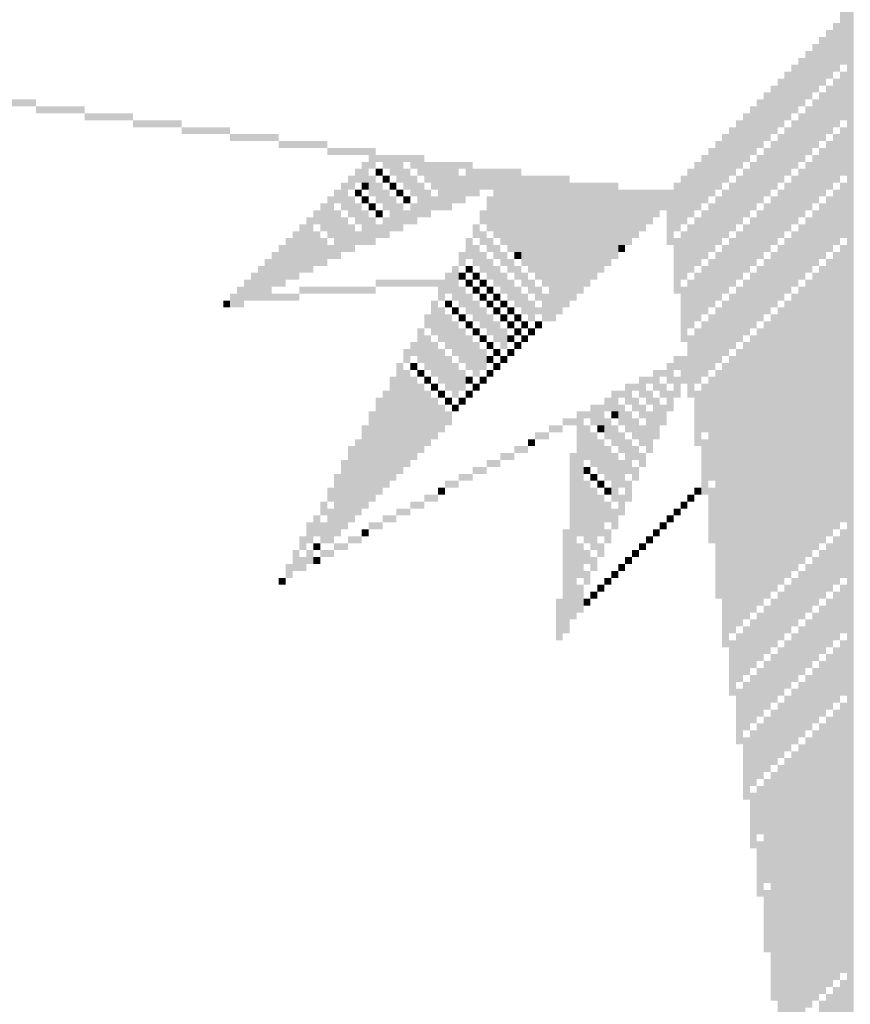
# Model space of a CAD drawing. Extents: x 159623 to 199223, y 1648842 to 1688642.
# Drawn here: x 175930 to 176381, y 1655294 to 1655828 of the extents above; entities that cross this region are included whole.
import ezdxf

# ---------------------------------------------------------------- set-up
doc = ezdxf.new("R2010")
doc.units = 0
doc.header["$MEASUREMENT"] = 0
doc.layers.add('QUATRO_PARTES', color=1, linetype='CONTINUOUS')
doc.layers.add('ROSA', color=7, linetype='CONTINUOUS')

# ---------------------------------------------------------------- blocks, each defined once
blk = doc.blocks.new('ROSA')
at = {"layer": 'ROSA'}
for points in [[(176378.93, 1656645.34), (176382.69, 1656645.34), (176378.93, 1655017.52), (176382.69, 1655017.52)], [(176375.17, 1655837.07), (176378.93, 1655837.07), (176375.17, 1655803.23), (176378.93, 1655803.23)], [(176367.65, 1655822.03), (176371.41, 1655822.03), (176367.65, 1655795.72), (176371.41, 1655795.72)], [(176371.41, 1655825.79), (176375.17, 1655825.79), (176371.41, 1655799.47), (176375.17, 1655799.47)], [(176363.89, 1655818.27), (176367.65, 1655818.27), (176363.89, 1655791.96), (176367.65, 1655791.96)], [(176356.37, 1655810.75), (176360.13, 1655810.75), (176356.37, 1655784.44), (176360.13, 1655784.44)], [(176360.13, 1655814.51), (176363.89, 1655814.51), (176360.13, 1655788.2), (176363.89, 1655788.2)], [(176352.62, 1655806.99), (176356.37, 1655806.99), (176352.62, 1655780.68), (176356.37, 1655780.68)], [(176348.86, 1655803.23), (176352.62, 1655803.23), (176348.86, 1655776.92), (176352.62, 1655776.92)], [(176341.34, 1655795.72), (176345.1, 1655795.72), (176341.34, 1655769.4), (176345.1, 1655769.4)], [(176345.1, 1655799.47), (176348.86, 1655799.47), (176345.1, 1655773.16), (176348.86, 1655773.16)], [(176371.41, 1655795.72), (176375.17, 1655795.72), (176371.41, 1655769.4), (176375.17, 1655769.4)], [(176375.17, 1655799.47), (176378.93, 1655799.47), (176375.17, 1655773.16), (176378.93, 1655773.16)], [(176337.58, 1655791.96), (176341.34, 1655791.96), (176337.58, 1655765.64), (176341.34, 1655765.64)], [(176367.65, 1655791.96), (176371.41, 1655791.96), (176367.65, 1655765.64), (176371.41, 1655765.64)], [(175912.77, 1655784.44), (175939.08, 1655784.44), (175912.77, 1655780.68), (175939.08, 1655780.68)], [(176330.06, 1655784.44), (176333.82, 1655784.44), (176330.06, 1655758.12), (176333.82, 1655758.12)], [(176333.82, 1655788.2), (176337.58, 1655788.2), (176333.82, 1655761.88), (176337.58, 1655761.88)], [(176360.13, 1655784.44), (176363.89, 1655784.44), (176360.13, 1655758.12), (176363.89, 1655758.12)], [(176363.89, 1655788.2), (176367.65, 1655788.2), (176363.89, 1655761.88), (176367.65, 1655761.88)], [(175939.08, 1655780.68), (175965.4, 1655780.68), (175939.08, 1655776.92), (175965.4, 1655776.92)], [(176326.3, 1655780.68), (176330.06, 1655780.68), (176326.3, 1655754.36), (176330.06, 1655754.36)], [(176356.37, 1655780.68), (176360.13, 1655780.68), (176356.37, 1655754.36), (176360.13, 1655754.36)], [(175965.4, 1655776.92), (175991.71, 1655776.92), (175965.4, 1655773.16), (175991.71, 1655773.16)], [(176322.54, 1655776.92), (176326.3, 1655776.92), (176322.54, 1655750.6), (176326.3, 1655750.6)], [(176352.62, 1655776.92), (176356.37, 1655776.92), (176352.62, 1655750.6), (176356.37, 1655750.6)], [(175991.71, 1655773.16), (176018.03, 1655773.16), (175991.71, 1655769.4), (176018.03, 1655769.4)], [(176018.03, 1655769.4), (176044.34, 1655769.4), (176018.03, 1655765.64), (176044.34, 1655765.64)], [(176315.02, 1655769.4), (176318.78, 1655769.4), (176315.02, 1655743.08), (176318.78, 1655743.08)], [(176318.78, 1655773.16), (176322.54, 1655773.16), (176318.78, 1655746.84), (176322.54, 1655746.84)], [(176345.1, 1655769.4), (176348.86, 1655769.4), (176345.1, 1655743.08), (176348.86, 1655743.08)], [(176348.86, 1655773.16), (176352.62, 1655773.16), (176348.86, 1655746.84), (176352.62, 1655746.84)], [(176375.17, 1655769.4), (176378.93, 1655769.4), (176375.17, 1655743.08), (176378.93, 1655743.08)], [(176044.34, 1655765.64), (176070.66, 1655765.64), (176044.34, 1655761.88), (176070.66, 1655761.88)], [(176311.26, 1655765.64), (176315.02, 1655765.64), (176311.26, 1655739.32), (176315.02, 1655739.32)], [(176341.34, 1655765.64), (176345.1, 1655765.64), (176341.34, 1655739.32), (176345.1, 1655739.32)], [(176371.41, 1655765.64), (176375.17, 1655765.64), (176371.41, 1655739.32), (176375.17, 1655739.32)], [(176070.66, 1655761.88), (176096.98, 1655761.88), (176070.66, 1655758.12), (176096.98, 1655758.12)], [(176096.98, 1655758.12), (176123.29, 1655758.12), (176096.98, 1655754.36), (176123.29, 1655754.36)], [(176303.74, 1655758.12), (176307.5, 1655758.12), (176303.74, 1655731.81), (176307.5, 1655731.81)], [(176307.5, 1655761.88), (176311.26, 1655761.88), (176307.5, 1655735.57), (176311.26, 1655735.57)], [(176333.82, 1655758.12), (176337.58, 1655758.12), (176333.82, 1655731.81), (176337.58, 1655731.81)], [(176337.58, 1655761.88), (176341.34, 1655761.88), (176337.58, 1655735.57), (176341.34, 1655735.57)], [(176363.89, 1655758.12), (176367.65, 1655758.12), (176363.89, 1655731.81), (176367.65, 1655731.81)], [(176367.65, 1655761.88), (176371.41, 1655761.88), (176367.65, 1655735.57), (176371.41, 1655735.57)], [(176119.53, 1655754.36), (176149.61, 1655754.36), (176119.53, 1655750.6), (176149.61, 1655750.6)], [(176299.98, 1655754.36), (176303.74, 1655754.36), (176299.98, 1655728.05), (176303.74, 1655728.05)], [(176330.06, 1655754.36), (176333.82, 1655754.36), (176330.06, 1655728.05), (176333.82, 1655728.05)], [(176360.13, 1655754.36), (176363.89, 1655754.36), (176360.13, 1655728.05), (176363.89, 1655728.05)], [(176112.01, 1655746.84), (176119.53, 1655746.84), (176112.01, 1655739.32), (176119.53, 1655739.32)], [(176115.77, 1655750.6), (176123.29, 1655750.6), (176115.77, 1655746.84), (176123.29, 1655746.84)], [(176123.29, 1655746.84), (176127.05, 1655746.84), (176123.29, 1655743.08), (176127.05, 1655743.08)], [(176127.05, 1655750.6), (176138.33, 1655750.6), (176127.05, 1655746.84), (176138.33, 1655746.84)], [(176130.81, 1655746.84), (176142.09, 1655746.84), (176130.81, 1655743.08), (176142.09, 1655743.08)], [(176142.09, 1655750.6), (176175.92, 1655750.6), (176142.09, 1655746.84), (176175.92, 1655746.84)], [(176145.85, 1655746.84), (176168.4, 1655746.84), (176145.85, 1655743.08), (176168.4, 1655743.08)], [(176172.16, 1655746.84), (176202.24, 1655746.84), (176172.16, 1655735.57), (176202.24, 1655735.57)], [(176292.46, 1655746.84), (176296.22, 1655746.84), (176292.46, 1655720.53), (176296.22, 1655720.53)], [(176296.22, 1655750.6), (176299.98, 1655750.6), (176296.22, 1655724.29), (176299.98, 1655724.29)], [(176322.54, 1655746.84), (176326.3, 1655746.84), (176322.54, 1655720.53), (176326.3, 1655720.53)], [(176326.3, 1655750.6), (176330.06, 1655750.6), (176326.3, 1655724.29), (176330.06, 1655724.29)], [(176352.62, 1655746.84), (176356.37, 1655746.84), (176352.62, 1655720.53), (176356.37, 1655720.53)], [(176356.37, 1655750.6), (176360.13, 1655750.6), (176356.37, 1655724.29), (176360.13, 1655724.29)], [(176108.25, 1655743.08), (176112.01, 1655743.08), (176108.25, 1655735.57), (176112.01, 1655735.57)], [(176119.53, 1655743.08), (176123.29, 1655743.08), (176119.53, 1655731.81), (176123.29, 1655731.81)], [(176127.05, 1655743.08), (176130.81, 1655743.08), (176127.05, 1655739.32), (176130.81, 1655739.32)], [(176134.57, 1655743.08), (176145.85, 1655743.08), (176134.57, 1655739.32), (176145.85, 1655739.32)], [(176149.61, 1655743.08), (176172.16, 1655743.08), (176149.61, 1655739.32), (176172.16, 1655739.32)], [(176202.24, 1655743.08), (176228.56, 1655743.08), (176202.24, 1655694.21), (176228.56, 1655694.21)], [(176288.71, 1655743.08), (176292.46, 1655743.08), (176288.71, 1655716.77), (176292.46, 1655716.77)], [(176318.78, 1655743.08), (176322.54, 1655743.08), (176318.78, 1655716.77), (176322.54, 1655716.77)], [(176348.86, 1655743.08), (176352.62, 1655743.08), (176348.86, 1655716.77), (176352.62, 1655716.77)], [(176104.49, 1655739.32), (176108.25, 1655739.32), (176104.49, 1655724.29), (176108.25, 1655724.29)], [(176115.77, 1655739.32), (176119.53, 1655739.32), (176115.77, 1655735.57), (176119.53, 1655735.57)], [(176123.29, 1655739.32), (176127.05, 1655739.32), (176123.29, 1655728.05), (176127.05, 1655728.05)], [(176130.81, 1655739.32), (176134.57, 1655739.32), (176130.81, 1655735.57), (176134.57, 1655735.57)], [(176138.33, 1655739.32), (176149.61, 1655739.32), (176138.33, 1655735.57), (176149.61, 1655735.57)], [(176153.37, 1655739.32), (176172.16, 1655739.32), (176153.37, 1655735.57), (176172.16, 1655735.57)], [(176228.56, 1655739.32), (176254.87, 1655739.32), (176228.56, 1655697.97), (176254.87, 1655697.97)], [(176284.95, 1655739.32), (176288.71, 1655739.32), (176284.95, 1655713.01), (176288.71, 1655713.01)], [(176315.02, 1655739.32), (176318.78, 1655739.32), (176315.02, 1655713.01), (176318.78, 1655713.01)], [(176345.1, 1655739.32), (176348.86, 1655739.32), (176345.1, 1655713.01), (176348.86, 1655713.01)], [(176375.17, 1655739.32), (176378.93, 1655739.32), (176375.17, 1655709.25), (176378.93, 1655709.25)], [(176096.98, 1655731.81), (176100.74, 1655731.81), (176096.98, 1655709.25), (176100.74, 1655709.25)], [(176100.74, 1655735.57), (176104.49, 1655735.57), (176100.74, 1655728.05), (176104.49, 1655728.05)], [(176108.25, 1655731.81), (176112.01, 1655731.81), (176108.25, 1655720.53), (176112.01, 1655720.53)], [(176112.01, 1655735.57), (176115.77, 1655735.57), (176112.01, 1655731.81), (176115.77, 1655731.81)], [(176115.77, 1655731.81), (176119.53, 1655731.81), (176115.77, 1655728.05), (176119.53, 1655728.05)], [(176127.05, 1655735.57), (176130.81, 1655735.57), (176127.05, 1655724.29), (176130.81, 1655724.29)], [(176130.81, 1655731.81), (176134.57, 1655731.81), (176130.81, 1655713.01), (176134.57, 1655713.01)], [(176134.57, 1655735.57), (176138.33, 1655735.57), (176134.57, 1655731.81), (176138.33, 1655731.81)], [(176138.33, 1655731.81), (176142.09, 1655731.81), (176138.33, 1655728.05), (176142.09, 1655728.05)], [(176142.09, 1655735.57), (176153.37, 1655735.57), (176142.09, 1655731.81), (176153.37, 1655731.81)], [(176145.85, 1655731.81), (176172.16, 1655731.81), (176145.85, 1655728.05), (176172.16, 1655728.05)], [(176157.13, 1655735.57), (176179.68, 1655735.57), (176157.13, 1655731.81), (176179.68, 1655731.81)], [(176183.44, 1655731.81), (176187.2, 1655731.81), (176183.44, 1655713.01), (176187.2, 1655713.01)], [(176187.2, 1655735.57), (176202.24, 1655735.57), (176187.2, 1655709.25), (176202.24, 1655709.25)], [(176254.87, 1655735.57), (176284.95, 1655735.57), (176254.87, 1655724.29), (176284.95, 1655724.29)], [(176307.5, 1655731.81), (176311.26, 1655731.81), (176307.5, 1655705.49), (176311.26, 1655705.49)], [(176311.26, 1655735.57), (176315.02, 1655735.57), (176311.26, 1655709.25), (176315.02, 1655709.25)], [(176337.58, 1655731.81), (176341.34, 1655731.81), (176337.58, 1655705.49), (176341.34, 1655705.49)], [(176341.34, 1655735.57), (176345.1, 1655735.57), (176341.34, 1655709.25), (176345.1, 1655709.25)], [(176367.65, 1655731.81), (176371.41, 1655731.81), (176367.65, 1655701.73), (176371.41, 1655701.73)], [(176371.41, 1655735.57), (176375.17, 1655735.57), (176371.41, 1655705.49), (176375.17, 1655705.49)], [(176093.22, 1655728.05), (176096.98, 1655728.05), (176093.22, 1655713.01), (176096.98, 1655713.01)], [(176112.01, 1655728.05), (176115.77, 1655728.05), (176112.01, 1655716.77), (176115.77, 1655716.77)], [(176119.53, 1655728.05), (176123.29, 1655728.05), (176119.53, 1655724.29), (176123.29, 1655724.29)], [(176134.57, 1655728.05), (176138.33, 1655728.05), (176134.57, 1655713.01), (176138.33, 1655713.01)], [(176142.09, 1655728.05), (176164.65, 1655728.05), (176142.09, 1655724.29), (176164.65, 1655724.29)], [(176303.74, 1655728.05), (176307.5, 1655728.05), (176303.74, 1655701.73), (176307.5, 1655701.73)], [(176333.82, 1655728.05), (176337.58, 1655728.05), (176333.82, 1655701.73), (176337.58, 1655701.73)], [(176363.89, 1655728.05), (176367.65, 1655728.05), (176363.89, 1655697.97), (176367.65, 1655697.97)], [(176085.7, 1655720.53), (176089.46, 1655720.53), (176085.7, 1655690.45), (176089.46, 1655690.45)], [(176089.46, 1655724.29), (176093.22, 1655724.29), (176089.46, 1655716.77), (176093.22, 1655716.77)], [(176100.74, 1655724.29), (176104.49, 1655724.29), (176100.74, 1655697.97), (176104.49, 1655697.97)], [(176104.49, 1655720.53), (176108.25, 1655720.53), (176104.49, 1655701.73), (176108.25, 1655701.73)], [(176115.77, 1655724.29), (176119.53, 1655724.29), (176115.77, 1655705.49), (176119.53, 1655705.49)], [(176119.53, 1655720.53), (176123.29, 1655720.53), (176119.53, 1655705.49), (176123.29, 1655705.49)], [(176123.29, 1655724.29), (176127.05, 1655724.29), (176123.29, 1655720.53), (176127.05, 1655720.53)], [(176127.05, 1655720.53), (176130.81, 1655720.53), (176127.05, 1655709.25), (176130.81, 1655709.25)], [(176138.33, 1655724.29), (176153.37, 1655724.29), (176138.33, 1655720.53), (176153.37, 1655720.53)], [(176138.33, 1655720.53), (176145.85, 1655720.53), (176138.33, 1655716.77), (176145.85, 1655716.77)], [(176179.68, 1655724.29), (176183.44, 1655724.29), (176179.68, 1655716.77), (176183.44, 1655716.77)], [(176254.87, 1655724.29), (176277.43, 1655724.29), (176254.87, 1655720.53), (176277.43, 1655720.53)], [(176254.87, 1655720.53), (176273.67, 1655720.53), (176254.87, 1655716.77), (176273.67, 1655716.77)], [(176281.19, 1655724.29), (176284.95, 1655724.29), (176281.19, 1655705.49), (176284.95, 1655705.49)], [(176296.22, 1655720.53), (176299.98, 1655720.53), (176296.22, 1655694.21), (176299.98, 1655694.21)], [(176299.98, 1655724.29), (176303.74, 1655724.29), (176299.98, 1655697.97), (176303.74, 1655697.97)], [(176326.3, 1655720.53), (176330.06, 1655720.53), (176326.3, 1655694.21), (176330.06, 1655694.21)], [(176330.06, 1655724.29), (176333.82, 1655724.29), (176330.06, 1655697.97), (176333.82, 1655697.97)], [(176356.37, 1655720.53), (176360.13, 1655720.53), (176356.37, 1655690.45), (176360.13, 1655690.45)], [(176360.13, 1655724.29), (176363.89, 1655724.29), (176360.13, 1655694.21), (176363.89, 1655694.21)], [(176081.94, 1655716.77), (176085.7, 1655716.77), (176081.94, 1655690.45), (176085.7, 1655690.45)], [(176108.25, 1655716.77), (176112.01, 1655716.77), (176108.25, 1655701.73), (176112.01, 1655701.73)], [(176123.29, 1655716.77), (176127.05, 1655716.77), (176123.29, 1655709.25), (176127.05, 1655709.25)], [(176175.92, 1655716.77), (176179.68, 1655716.77), (176175.92, 1655709.25), (176179.68, 1655709.25)], [(176254.87, 1655716.77), (176269.91, 1655716.77), (176254.87, 1655713.01), (176269.91, 1655713.01)], [(176292.46, 1655716.77), (176296.22, 1655716.77), (176292.46, 1655690.45), (176296.22, 1655690.45)], [(176322.54, 1655716.77), (176326.3, 1655716.77), (176322.54, 1655690.45), (176326.3, 1655690.45)], [(176352.62, 1655716.77), (176356.37, 1655716.77), (176352.62, 1655686.69), (176356.37, 1655686.69)], [(176078.18, 1655713.01), (176081.94, 1655713.01), (176078.18, 1655686.69), (176081.94, 1655686.69)], [(176089.46, 1655713.01), (176093.22, 1655713.01), (176089.46, 1655694.21), (176093.22, 1655694.21)], [(176112.01, 1655713.01), (176115.77, 1655713.01), (176112.01, 1655705.49), (176115.77, 1655705.49)], [(176179.68, 1655713.01), (176183.44, 1655713.01), (176179.68, 1655705.49), (176183.44, 1655705.49)], [(176254.87, 1655713.01), (176266.15, 1655713.01), (176254.87, 1655709.25), (176266.15, 1655709.25)], [(176288.71, 1655713.01), (176292.46, 1655713.01), (176288.71, 1655686.69), (176292.46, 1655686.69)], [(176318.78, 1655713.01), (176322.54, 1655713.01), (176318.78, 1655686.69), (176322.54, 1655686.69)], [(176348.86, 1655713.01), (176352.62, 1655713.01), (176348.86, 1655682.93), (176352.62, 1655682.93)], [(176070.66, 1655705.49), (176074.42, 1655705.49), (176070.66, 1655682.93), (176074.42, 1655682.93)], [(176074.42, 1655709.25), (176078.18, 1655709.25), (176074.42, 1655686.69), (176078.18, 1655686.69)], [(176093.22, 1655709.25), (176096.98, 1655709.25), (176093.22, 1655694.21), (176096.98, 1655694.21)], [(176096.98, 1655705.49), (176100.74, 1655705.49), (176096.98, 1655697.97), (176100.74, 1655697.97)], [(176172.16, 1655709.25), (176175.92, 1655709.25), (176172.16, 1655697.97), (176175.92, 1655697.97)], [(176175.92, 1655705.49), (176179.68, 1655705.49), (176175.92, 1655694.21), (176179.68, 1655694.21)], [(176183.44, 1655709.25), (176187.2, 1655709.25), (176183.44, 1655701.73), (176187.2, 1655701.73)], [(176187.2, 1655705.49), (176190.96, 1655705.49), (176187.2, 1655697.97), (176190.96, 1655697.97)], [(176190.96, 1655709.25), (176202.24, 1655709.25), (176190.96, 1655705.49), (176202.24, 1655705.49)], [(176194.72, 1655705.49), (176202.24, 1655705.49), (176194.72, 1655701.73), (176202.24, 1655701.73)], [(176254.87, 1655709.25), (176262.39, 1655709.25), (176254.87, 1655705.49), (176262.39, 1655705.49)], [(176254.87, 1655705.49), (176258.63, 1655705.49), (176254.87, 1655701.73), (176258.63, 1655701.73)], [(176284.95, 1655709.25), (176288.71, 1655709.25), (176284.95, 1655679.17), (176288.71, 1655679.17)], [(176311.26, 1655705.49), (176315.02, 1655705.49), (176311.26, 1655679.17), (176315.02, 1655679.17)], [(176315.02, 1655709.25), (176318.78, 1655709.25), (176315.02, 1655682.93), (176318.78, 1655682.93)], [(176341.34, 1655705.49), (176345.1, 1655705.49), (176341.34, 1655675.41), (176345.1, 1655675.41)], [(176345.1, 1655709.25), (176348.86, 1655709.25), (176345.1, 1655679.17), (176348.86, 1655679.17)], [(176375.17, 1655705.49), (176378.93, 1655705.49), (176375.17, 1655555.11), (176378.93, 1655555.11)], [(176066.9, 1655701.73), (176070.66, 1655701.73), (176066.9, 1655682.93), (176070.66, 1655682.93)], [(176168.4, 1655701.73), (176172.16, 1655701.73), (176168.4, 1655694.21), (176172.16, 1655694.21)], [(176179.68, 1655701.73), (176183.44, 1655701.73), (176179.68, 1655690.45), (176183.44, 1655690.45)], [(176190.96, 1655701.73), (176194.72, 1655701.73), (176190.96, 1655694.21), (176194.72, 1655694.21)], [(176198.48, 1655701.73), (176202.24, 1655701.73), (176198.48, 1655697.97), (176202.24, 1655697.97)], [(176307.5, 1655701.73), (176311.26, 1655701.73), (176307.5, 1655675.41), (176311.26, 1655675.41)], [(176337.58, 1655701.73), (176341.34, 1655701.73), (176337.58, 1655671.66), (176341.34, 1655671.66)], [(176371.41, 1655701.73), (176375.17, 1655701.73), (176371.41, 1655551.35), (176375.17, 1655551.35)], [(176059.38, 1655694.21), (176063.14, 1655694.21), (176059.38, 1655675.41), (176063.14, 1655675.41)], [(176063.14, 1655697.97), (176066.9, 1655697.97), (176063.14, 1655675.41), (176066.9, 1655675.41)], [(176164.65, 1655694.21), (176168.4, 1655694.21), (176164.65, 1655675.41), (176168.4, 1655675.41)], [(176172.16, 1655694.21), (176175.92, 1655694.21), (176172.16, 1655690.45), (176175.92, 1655690.45)], [(176183.44, 1655697.97), (176187.2, 1655697.97), (176183.44, 1655686.69), (176187.2, 1655686.69)], [(176187.2, 1655694.21), (176190.96, 1655694.21), (176187.2, 1655682.93), (176190.96, 1655682.93)], [(176194.72, 1655697.97), (176198.48, 1655697.97), (176194.72, 1655690.45), (176198.48, 1655690.45)], [(176198.48, 1655694.21), (176202.24, 1655694.21), (176198.48, 1655686.69), (176202.24, 1655686.69)], [(176206, 1655694.21), (176247.35, 1655694.21), (176206, 1655690.45), (176247.35, 1655690.45)], [(176228.56, 1655697.97), (176251.11, 1655697.97), (176228.56, 1655694.21), (176251.11, 1655694.21)], [(176299.98, 1655694.21), (176303.74, 1655694.21), (176299.98, 1655667.9), (176303.74, 1655667.9)], [(176303.74, 1655697.97), (176307.5, 1655697.97), (176303.74, 1655671.66), (176307.5, 1655671.66)], [(176330.06, 1655694.21), (176333.82, 1655694.21), (176330.06, 1655664.14), (176333.82, 1655664.14)], [(176333.82, 1655697.97), (176337.58, 1655697.97), (176333.82, 1655667.9), (176337.58, 1655667.9)], [(176363.89, 1655694.21), (176367.65, 1655694.21), (176363.89, 1655543.84), (176367.65, 1655543.84)], [(176367.65, 1655697.97), (176371.41, 1655697.97), (176367.65, 1655547.6), (176371.41, 1655547.6)], [(176055.62, 1655690.45), (176059.38, 1655690.45), (176055.62, 1655675.41), (176059.38, 1655675.41)], [(176160.89, 1655690.45), (176164.65, 1655690.45), (176160.89, 1655679.17), (176164.65, 1655679.17)], [(176168.4, 1655690.45), (176172.16, 1655690.45), (176168.4, 1655686.69), (176172.16, 1655686.69)], [(176175.92, 1655690.45), (176179.68, 1655690.45), (176175.92, 1655686.69), (176179.68, 1655686.69)], [(176190.96, 1655690.45), (176194.72, 1655690.45), (176190.96, 1655679.17), (176194.72, 1655679.17)], [(176202.24, 1655690.45), (176206, 1655690.45), (176202.24, 1655682.93), (176206, 1655682.93)], [(176209.76, 1655690.45), (176243.59, 1655690.45), (176209.76, 1655686.69), (176243.59, 1655686.69)], [(176296.22, 1655690.45), (176299.98, 1655690.45), (176296.22, 1655664.14), (176299.98, 1655664.14)], [(176326.3, 1655690.45), (176330.06, 1655690.45), (176326.3, 1655660.38), (176330.06, 1655660.38)], [(176360.13, 1655690.45), (176363.89, 1655690.45), (176360.13, 1655540.08), (176363.89, 1655540.08)], [(176048.1, 1655682.93), (176051.86, 1655682.93), (176048.1, 1655671.66), (176051.86, 1655671.66)], [(176051.86, 1655686.69), (176055.62, 1655686.69), (176051.86, 1655675.41), (176055.62, 1655675.41)], [(176081.94, 1655682.93), (176123.29, 1655682.93), (176081.94, 1655679.17), (176123.29, 1655679.17)], [(176123.29, 1655686.69), (176160.89, 1655686.69), (176123.29, 1655682.93), (176160.89, 1655682.93)], [(176157.13, 1655682.93), (176160.89, 1655682.93), (176157.13, 1655675.41), (176160.89, 1655675.41)], [(176168.4, 1655682.93), (176172.16, 1655682.93), (176168.4, 1655671.66), (176172.16, 1655671.66)], [(176172.16, 1655686.69), (176175.92, 1655686.69), (176172.16, 1655682.93), (176175.92, 1655682.93)], [(176175.92, 1655682.93), (176179.68, 1655682.93), (176175.92, 1655679.17), (176179.68, 1655679.17)], [(176179.68, 1655686.69), (176183.44, 1655686.69), (176179.68, 1655682.93), (176183.44, 1655682.93)], [(176183.44, 1655682.93), (176187.2, 1655682.93), (176183.44, 1655679.17), (176187.2, 1655679.17)], [(176194.72, 1655686.69), (176198.48, 1655686.69), (176194.72, 1655675.41), (176198.48, 1655675.41)], [(176198.48, 1655682.93), (176202.24, 1655682.93), (176198.48, 1655671.66), (176202.24, 1655671.66)], [(176206, 1655686.69), (176209.76, 1655686.69), (176206, 1655679.17), (176209.76, 1655679.17)], [(176209.76, 1655682.93), (176213.52, 1655682.93), (176209.76, 1655675.41), (176213.52, 1655675.41)], [(176213.52, 1655686.69), (176239.83, 1655686.69), (176213.52, 1655682.93), (176239.83, 1655682.93)], [(176217.28, 1655682.93), (176236.07, 1655682.93), (176217.28, 1655679.17), (176236.07, 1655679.17)], [(176288.71, 1655682.93), (176292.46, 1655682.93), (176288.71, 1655652.86), (176292.46, 1655652.86)], [(176292.46, 1655686.69), (176296.22, 1655686.69), (176292.46, 1655660.38), (176296.22, 1655660.38)], [(176318.78, 1655682.93), (176322.54, 1655682.93), (176318.78, 1655652.86), (176322.54, 1655652.86)], [(176322.54, 1655686.69), (176326.3, 1655686.69), (176322.54, 1655656.62), (176326.3, 1655656.62)], [(176352.62, 1655682.93), (176356.37, 1655682.93), (176352.62, 1655532.56), (176356.37, 1655532.56)], [(176356.37, 1655686.69), (176360.13, 1655686.69), (176356.37, 1655536.32), (176360.13, 1655536.32)], [(176044.34, 1655679.17), (176048.1, 1655679.17), (176044.34, 1655671.66), (176048.1, 1655671.66)], [(176066.9, 1655679.17), (176081.94, 1655679.17), (176066.9, 1655675.41), (176081.94, 1655675.41)], [(176172.16, 1655679.17), (176175.92, 1655679.17), (176172.16, 1655667.9), (176175.92, 1655667.9)], [(176179.68, 1655679.17), (176183.44, 1655679.17), (176179.68, 1655675.41), (176183.44, 1655675.41)], [(176187.2, 1655679.17), (176190.96, 1655679.17), (176187.2, 1655675.41), (176190.96, 1655675.41)], [(176202.24, 1655679.17), (176206, 1655679.17), (176202.24, 1655667.9), (176206, 1655667.9)], [(176213.52, 1655679.17), (176232.31, 1655679.17), (176213.52, 1655675.41), (176232.31, 1655675.41)], [(176315.02, 1655679.17), (176318.78, 1655679.17), (176315.02, 1655649.1), (176318.78, 1655649.1)], [(176348.86, 1655679.17), (176352.62, 1655679.17), (176348.86, 1655528.8), (176352.62, 1655528.8)], [(176040.59, 1655675.41), (176044.34, 1655675.41), (176040.59, 1655671.66), (176044.34, 1655671.66)], [(176153.37, 1655675.41), (176157.13, 1655675.41), (176153.37, 1655656.62), (176157.13, 1655656.62)], [(176160.89, 1655675.41), (176164.65, 1655675.41), (176160.89, 1655671.66), (176164.65, 1655671.66)], [(176175.92, 1655675.41), (176179.68, 1655675.41), (176175.92, 1655664.14), (176179.68, 1655664.14)], [(176183.44, 1655675.41), (176187.2, 1655675.41), (176183.44, 1655671.66), (176187.2, 1655671.66)], [(176190.96, 1655675.41), (176194.72, 1655675.41), (176190.96, 1655671.66), (176194.72, 1655671.66)], [(176206, 1655675.41), (176209.76, 1655675.41), (176206, 1655664.14), (176209.76, 1655664.14)], [(176213.52, 1655675.41), (176228.56, 1655675.41), (176213.52, 1655671.66), (176228.56, 1655671.66)], [(176311.26, 1655675.41), (176315.02, 1655675.41), (176311.26, 1655645.34), (176315.02, 1655645.34)], [(176345.1, 1655675.41), (176348.86, 1655675.41), (176345.1, 1655525.04), (176348.86, 1655525.04)], [(176149.61, 1655667.9), (176153.37, 1655667.9), (176149.61, 1655660.38), (176153.37, 1655660.38)], [(176157.13, 1655671.66), (176160.89, 1655671.66), (176157.13, 1655652.86), (176160.89, 1655652.86)], [(176160.89, 1655667.9), (176164.65, 1655667.9), (176160.89, 1655649.1), (176164.65, 1655649.1)], [(176164.65, 1655671.66), (176168.4, 1655671.66), (176164.65, 1655667.9), (176168.4, 1655667.9)], [(176168.4, 1655667.9), (176172.16, 1655667.9), (176168.4, 1655664.14), (176172.16, 1655664.14)], [(176179.68, 1655671.66), (176183.44, 1655671.66), (176179.68, 1655660.38), (176183.44, 1655660.38)], [(176183.44, 1655667.9), (176187.2, 1655667.9), (176183.44, 1655656.62), (176187.2, 1655656.62)], [(176187.2, 1655671.66), (176190.96, 1655671.66), (176187.2, 1655667.9), (176190.96, 1655667.9)], [(176190.96, 1655667.9), (176194.72, 1655667.9), (176190.96, 1655664.14), (176194.72, 1655664.14)], [(176194.72, 1655671.66), (176198.48, 1655671.66), (176194.72, 1655667.9), (176198.48, 1655667.9)], [(176198.48, 1655667.9), (176202.24, 1655667.9), (176198.48, 1655664.14), (176202.24, 1655664.14)], [(176209.76, 1655671.66), (176224.8, 1655671.66), (176209.76, 1655667.9), (176224.8, 1655667.9)], [(176213.52, 1655667.9), (176221.04, 1655667.9), (176213.52, 1655664.14), (176221.04, 1655664.14)], [(176303.74, 1655667.9), (176307.5, 1655667.9), (176303.74, 1655637.82), (176307.5, 1655637.82)], [(176307.5, 1655671.66), (176311.26, 1655671.66), (176307.5, 1655641.58), (176311.26, 1655641.58)], [(176337.58, 1655667.9), (176341.34, 1655667.9), (176337.58, 1655517.52), (176341.34, 1655517.52)], [(176341.34, 1655671.66), (176345.1, 1655671.66), (176341.34, 1655521.28), (176345.1, 1655521.28)], [(176164.65, 1655664.14), (176168.4, 1655664.14), (176164.65, 1655645.34), (176168.4, 1655645.34)], [(176172.16, 1655664.14), (176175.92, 1655664.14), (176172.16, 1655660.38), (176175.92, 1655660.38)], [(176187.2, 1655664.14), (176190.96, 1655664.14), (176187.2, 1655652.86), (176190.96, 1655652.86)], [(176194.72, 1655664.14), (176198.48, 1655664.14), (176194.72, 1655660.38), (176198.48, 1655660.38)], [(176202.24, 1655664.14), (176206, 1655664.14), (176202.24, 1655660.38), (176206, 1655660.38)], [(176209.76, 1655664.14), (176213.52, 1655664.14), (176209.76, 1655660.38), (176213.52, 1655660.38)], [(176299.98, 1655664.14), (176303.74, 1655664.14), (176299.98, 1655634.06), (176303.74, 1655634.06)], [(176333.82, 1655664.14), (176337.58, 1655664.14), (176333.82, 1655513.76), (176337.58, 1655513.76)], [(176145.85, 1655660.38), (176149.61, 1655660.38), (176145.85, 1655641.58), (176149.61, 1655641.58)], [(176149.61, 1655656.62), (176153.37, 1655656.62), (176149.61, 1655637.82), (176153.37, 1655637.82)], [(176168.4, 1655660.38), (176172.16, 1655660.38), (176168.4, 1655641.58), (176172.16, 1655641.58)], [(176172.16, 1655656.62), (176175.92, 1655656.62), (176172.16, 1655637.82), (176175.92, 1655637.82)], [(176175.92, 1655660.38), (176179.68, 1655660.38), (176175.92, 1655656.62), (176179.68, 1655656.62)], [(176179.68, 1655656.62), (176183.44, 1655656.62), (176179.68, 1655652.86), (176183.44, 1655652.86)], [(176190.96, 1655660.38), (176194.72, 1655660.38), (176190.96, 1655649.1), (176194.72, 1655649.1)], [(176194.72, 1655656.62), (176198.48, 1655656.62), (176194.72, 1655652.86), (176198.48, 1655652.86)], [(176198.48, 1655660.38), (176202.24, 1655660.38), (176198.48, 1655656.62), (176202.24, 1655656.62)], [(176202.24, 1655656.62), (176206, 1655656.62), (176202.24, 1655652.86), (176206, 1655652.86)], [(176206, 1655660.38), (176209.76, 1655660.38), (176206, 1655656.62), (176209.76, 1655656.62)], [(176292.46, 1655656.62), (176296.22, 1655656.62), (176292.46, 1655622.78), (176296.22, 1655622.78)], [(176296.22, 1655660.38), (176299.98, 1655660.38), (176296.22, 1655630.3), (176299.98, 1655630.3)], [(176326.3, 1655656.62), (176330.06, 1655656.62), (176326.3, 1655506.24), (176330.06, 1655506.24)], [(176330.06, 1655660.38), (176333.82, 1655660.38), (176330.06, 1655510), (176333.82, 1655510)], [(176142.09, 1655652.86), (176145.85, 1655652.86), (176142.09, 1655645.34), (176145.85, 1655645.34)], [(176153.37, 1655652.86), (176157.13, 1655652.86), (176153.37, 1655634.06), (176157.13, 1655634.06)], [(176175.92, 1655652.86), (176179.68, 1655652.86), (176175.92, 1655634.06), (176179.68, 1655634.06)], [(176183.44, 1655652.86), (176187.2, 1655652.86), (176183.44, 1655649.1), (176187.2, 1655649.1)], [(176198.48, 1655652.86), (176202.24, 1655652.86), (176198.48, 1655649.1), (176202.24, 1655649.1)], [(176322.54, 1655652.86), (176326.3, 1655652.86), (176322.54, 1655502.48), (176326.3, 1655502.48)], [(176138.33, 1655649.1), (176142.09, 1655649.1), (176138.33, 1655641.58), (176142.09, 1655641.58)], [(176157.13, 1655649.1), (176160.89, 1655649.1), (176157.13, 1655630.3), (176160.89, 1655630.3)], [(176160.89, 1655645.34), (176164.65, 1655645.34), (176160.89, 1655626.54), (176164.65, 1655626.54)], [(176179.68, 1655649.1), (176183.44, 1655649.1), (176179.68, 1655637.82), (176183.44, 1655637.82)], [(176183.44, 1655645.34), (176187.2, 1655645.34), (176183.44, 1655641.58), (176187.2, 1655641.58)], [(176187.2, 1655649.1), (176190.96, 1655649.1), (176187.2, 1655645.34), (176190.96, 1655645.34)], [(176190.96, 1655645.34), (176194.72, 1655645.34), (176190.96, 1655641.58), (176194.72, 1655641.58)], [(176194.72, 1655649.1), (176198.48, 1655649.1), (176194.72, 1655645.34), (176198.48, 1655645.34)], [(176284.95, 1655645.34), (176292.46, 1655645.34), (176284.95, 1655637.82), (176292.46, 1655637.82)], [(176315.02, 1655645.34), (176318.78, 1655645.34), (176315.02, 1655494.96), (176318.78, 1655494.96)], [(176318.78, 1655649.1), (176322.54, 1655649.1), (176318.78, 1655498.72), (176322.54, 1655498.72)], [(176134.57, 1655641.58), (176138.33, 1655641.58), (176134.57, 1655581.43), (176138.33, 1655581.43)], [(176142.09, 1655641.58), (176145.85, 1655641.58), (176142.09, 1655637.82), (176145.85, 1655637.82)], [(176164.65, 1655641.58), (176168.4, 1655641.58), (176164.65, 1655622.78), (176168.4, 1655622.78)], [(176187.2, 1655641.58), (176190.96, 1655641.58), (176187.2, 1655637.82), (176190.96, 1655637.82)], [(176281.19, 1655641.58), (176284.95, 1655641.58), (176281.19, 1655630.3), (176284.95, 1655630.3)], [(176311.26, 1655641.58), (176315.02, 1655641.58), (176311.26, 1655487.44), (176315.02, 1655487.44)], [(176138.33, 1655637.82), (176142.09, 1655637.82), (176138.33, 1655585.19), (176142.09, 1655585.19)], [(176145.85, 1655637.82), (176149.61, 1655637.82), (176145.85, 1655634.06), (176149.61, 1655634.06)], [(176168.4, 1655637.82), (176172.16, 1655637.82), (176168.4, 1655626.54), (176172.16, 1655626.54)], [(176183.44, 1655637.82), (176187.2, 1655637.82), (176183.44, 1655634.06), (176187.2, 1655634.06)], [(176273.67, 1655637.82), (176281.19, 1655637.82), (176273.67, 1655634.06), (176281.19, 1655634.06)], [(176288.71, 1655637.82), (176292.46, 1655637.82), (176288.71, 1655630.3), (176292.46, 1655630.3)], [(176307.5, 1655637.82), (176311.26, 1655637.82), (176307.5, 1655513.76), (176311.26, 1655513.76)], [(176130.81, 1655634.06), (176134.57, 1655634.06), (176130.81, 1655577.67), (176134.57, 1655577.67)], [(176142.09, 1655634.06), (176145.85, 1655634.06), (176142.09, 1655588.95), (176145.85, 1655588.95)], [(176145.85, 1655630.3), (176149.61, 1655630.3), (176145.85, 1655592.71), (176149.61, 1655592.71)], [(176149.61, 1655634.06), (176153.37, 1655634.06), (176149.61, 1655630.3), (176153.37, 1655630.3)], [(176153.37, 1655630.3), (176157.13, 1655630.3), (176153.37, 1655626.54), (176157.13, 1655626.54)], [(176172.16, 1655634.06), (176175.92, 1655634.06), (176172.16, 1655630.3), (176175.92, 1655630.3)], [(176175.92, 1655630.3), (176179.68, 1655630.3), (176175.92, 1655626.54), (176179.68, 1655626.54)], [(176179.68, 1655634.06), (176183.44, 1655634.06), (176179.68, 1655630.3), (176183.44, 1655630.3)], [(176258.63, 1655630.3), (176269.91, 1655630.3), (176258.63, 1655626.54), (176269.91, 1655626.54)], [(176266.15, 1655634.06), (176277.43, 1655634.06), (176266.15, 1655630.3), (176277.43, 1655630.3)], [(176273.67, 1655630.3), (176281.19, 1655630.3), (176273.67, 1655626.54), (176281.19, 1655626.54)], [(176284.95, 1655634.06), (176288.71, 1655634.06), (176284.95, 1655622.78), (176288.71, 1655622.78)], [(176299.98, 1655630.3), (176303.74, 1655630.3), (176299.98, 1655603.99), (176303.74, 1655603.99)], [(176303.74, 1655634.06), (176307.5, 1655634.06), (176303.74, 1655577.67), (176307.5, 1655577.67)], [(176127.05, 1655626.54), (176130.81, 1655626.54), (176127.05, 1655573.91), (176130.81, 1655573.91)], [(176149.61, 1655626.54), (176153.37, 1655626.54), (176149.61, 1655596.47), (176153.37, 1655596.47)], [(176157.13, 1655626.54), (176160.89, 1655626.54), (176157.13, 1655622.78), (176160.89, 1655622.78)], [(176172.16, 1655626.54), (176175.92, 1655626.54), (176172.16, 1655622.78), (176175.92, 1655622.78)], [(176251.11, 1655626.54), (176262.39, 1655626.54), (176251.11, 1655622.78), (176262.39, 1655622.78)], [(176266.15, 1655626.54), (176273.67, 1655626.54), (176266.15, 1655622.78), (176273.67, 1655622.78)], [(176277.43, 1655626.54), (176284.95, 1655626.54), (176277.43, 1655622.78), (176284.95, 1655622.78)], [(176296.22, 1655626.54), (176299.98, 1655626.54), (176296.22, 1655596.47), (176299.98, 1655596.47)], [(176123.29, 1655622.78), (176127.05, 1655622.78), (176123.29, 1655570.15), (176127.05, 1655570.15)], [(176153.37, 1655622.78), (176157.13, 1655622.78), (176153.37, 1655600.23), (176157.13, 1655600.23)], [(176157.13, 1655619.02), (176160.89, 1655619.02), (176157.13, 1655603.99), (176160.89, 1655603.99)], [(176160.89, 1655622.78), (176164.65, 1655622.78), (176160.89, 1655619.02), (176164.65, 1655619.02)], [(176164.65, 1655619.02), (176168.4, 1655619.02), (176164.65, 1655615.26), (176168.4, 1655615.26)], [(176168.4, 1655622.78), (176172.16, 1655622.78), (176168.4, 1655619.02), (176172.16, 1655619.02)], [(176239.83, 1655619.02), (176247.35, 1655619.02), (176239.83, 1655607.75), (176247.35, 1655607.75)], [(176247.35, 1655622.78), (176254.87, 1655622.78), (176247.35, 1655615.26), (176254.87, 1655615.26)], [(176254.87, 1655619.02), (176258.63, 1655619.02), (176254.87, 1655607.75), (176258.63, 1655607.75)], [(176258.63, 1655622.78), (176266.15, 1655622.78), (176258.63, 1655619.02), (176266.15, 1655619.02)], [(176262.39, 1655619.02), (176269.91, 1655619.02), (176262.39, 1655615.26), (176269.91, 1655615.26)], [(176269.91, 1655622.78), (176277.43, 1655622.78), (176269.91, 1655619.02), (176277.43, 1655619.02)], [(176273.67, 1655619.02), (176281.19, 1655619.02), (176273.67, 1655607.75), (176281.19, 1655607.75)], [(176281.19, 1655622.78), (176284.95, 1655622.78), (176281.19, 1655615.26), (176284.95, 1655615.26)], [(176119.53, 1655615.26), (176123.29, 1655615.26), (176119.53, 1655566.39), (176123.29, 1655566.39)], [(176160.89, 1655615.26), (176164.65, 1655615.26), (176160.89, 1655607.75), (176164.65, 1655607.75)], [(176232.31, 1655615.26), (176239.83, 1655615.26), (176232.31, 1655611.5), (176239.83, 1655611.5)], [(176251.11, 1655615.26), (176254.87, 1655615.26), (176251.11, 1655611.5), (176254.87, 1655611.5)], [(176258.63, 1655615.26), (176262.39, 1655615.26), (176258.63, 1655603.99), (176262.39, 1655603.99)], [(176266.15, 1655615.26), (176273.67, 1655615.26), (176266.15, 1655611.5), (176273.67, 1655611.5)], [(176224.8, 1655611.5), (176236.07, 1655611.5), (176224.8, 1655607.75), (176236.07, 1655607.75)], [(176247.35, 1655611.5), (176251.11, 1655611.5), (176247.35, 1655600.23), (176251.11, 1655600.23)], [(176262.39, 1655611.5), (176266.15, 1655611.5), (176262.39, 1655600.23), (176266.15, 1655600.23)], [(176269.91, 1655611.5), (176273.67, 1655611.5), (176269.91, 1655592.71), (176273.67, 1655592.71)], [(176115.77, 1655607.75), (176119.53, 1655607.75), (176115.77, 1655562.63), (176119.53, 1655562.63)], [(176209.76, 1655603.99), (176217.28, 1655603.99), (176209.76, 1655600.23), (176217.28, 1655600.23)], [(176217.28, 1655607.75), (176224.8, 1655607.75), (176217.28, 1655603.99), (176224.8, 1655603.99)], [(176232.31, 1655607.75), (176239.83, 1655607.75), (176232.31, 1655588.95), (176239.83, 1655588.95)], [(176239.83, 1655603.99), (176243.59, 1655603.99), (176239.83, 1655585.19), (176243.59, 1655585.19)], [(176243.59, 1655607.75), (176247.35, 1655607.75), (176243.59, 1655603.99), (176247.35, 1655603.99)], [(176251.11, 1655607.75), (176254.87, 1655607.75), (176251.11, 1655596.47), (176254.87, 1655596.47)], [(176254.87, 1655603.99), (176258.63, 1655603.99), (176254.87, 1655592.71), (176258.63, 1655592.71)], [(176266.15, 1655607.75), (176269.91, 1655607.75), (176266.15, 1655596.47), (176269.91, 1655596.47)], [(176273.67, 1655607.75), (176277.43, 1655607.75), (176273.67, 1655600.23), (176277.43, 1655600.23)], [(176112.01, 1655600.23), (176115.77, 1655600.23), (176112.01, 1655558.87), (176115.77, 1655558.87)], [(176206, 1655600.23), (176209.76, 1655600.23), (176206, 1655596.47), (176209.76, 1655596.47)], [(176243.59, 1655600.23), (176247.35, 1655600.23), (176243.59, 1655581.43), (176247.35, 1655581.43)], [(176258.63, 1655600.23), (176262.39, 1655600.23), (176258.63, 1655581.43), (176262.39, 1655581.43)], [(176299.98, 1655600.23), (176303.74, 1655600.23), (176299.98, 1655570.15), (176303.74, 1655570.15)], [(176108.25, 1655596.47), (176112.01, 1655596.47), (176108.25, 1655555.11), (176112.01, 1655555.11)], [(176190.96, 1655592.71), (176198.48, 1655592.71), (176190.96, 1655588.95), (176198.48, 1655588.95)], [(176198.48, 1655596.47), (176206, 1655596.47), (176198.48, 1655592.71), (176206, 1655592.71)], [(176228.56, 1655592.71), (176232.31, 1655592.71), (176228.56, 1655502.48), (176232.31, 1655502.48)], [(176247.35, 1655596.47), (176251.11, 1655596.47), (176247.35, 1655577.67), (176251.11, 1655577.67)], [(176251.11, 1655592.71), (176254.87, 1655592.71), (176251.11, 1655566.39), (176254.87, 1655566.39)], [(176262.39, 1655596.47), (176266.15, 1655596.47), (176262.39, 1655588.95), (176266.15, 1655588.95)], [(176266.15, 1655592.71), (176269.91, 1655592.71), (176266.15, 1655585.19), (176269.91, 1655585.19)], [(176104.49, 1655588.95), (176108.25, 1655588.95), (176104.49, 1655551.35), (176108.25, 1655551.35)], [(176183.44, 1655588.95), (176190.96, 1655588.95), (176183.44, 1655585.19), (176190.96, 1655585.19)], [(176232.31, 1655588.95), (176236.07, 1655588.95), (176232.31, 1655547.6), (176236.07, 1655547.6)], [(176254.87, 1655588.95), (176258.63, 1655588.95), (176254.87, 1655573.91), (176258.63, 1655573.91)], [(176100.74, 1655581.43), (176104.49, 1655581.43), (176100.74, 1655547.6), (176104.49, 1655547.6)], [(176168.4, 1655581.43), (176175.92, 1655581.43), (176168.4, 1655577.67), (176175.92, 1655577.67)], [(176175.92, 1655585.19), (176183.44, 1655585.19), (176175.92, 1655581.43), (176183.44, 1655581.43)], [(176236.07, 1655585.19), (176239.83, 1655585.19), (176236.07, 1655581.43), (176239.83, 1655581.43)], [(176239.83, 1655581.43), (176243.59, 1655581.43), (176239.83, 1655577.67), (176243.59, 1655577.67)], [(176262.39, 1655585.19), (176266.15, 1655585.19), (176262.39, 1655577.67), (176266.15, 1655577.67)], [(176160.89, 1655577.67), (176168.4, 1655577.67), (176160.89, 1655573.91), (176168.4, 1655573.91)], [(176236.07, 1655577.67), (176239.83, 1655577.67), (176236.07, 1655543.84), (176239.83, 1655543.84)], [(176243.59, 1655577.67), (176247.35, 1655577.67), (176243.59, 1655573.91), (176247.35, 1655573.91)], [(176258.63, 1655577.67), (176262.39, 1655577.67), (176258.63, 1655566.39), (176262.39, 1655566.39)], [(176096.98, 1655573.91), (176100.74, 1655573.91), (176096.98, 1655566.39), (176100.74, 1655566.39)], [(176157.13, 1655573.91), (176160.89, 1655573.91), (176157.13, 1655570.15), (176160.89, 1655570.15)], [(176239.83, 1655573.91), (176243.59, 1655573.91), (176239.83, 1655540.08), (176243.59, 1655540.08)], [(176247.35, 1655573.91), (176251.11, 1655573.91), (176247.35, 1655570.15), (176251.11, 1655570.15)], [(176296.22, 1655573.91), (176299.98, 1655573.91), (176296.22, 1655570.15), (176299.98, 1655570.15)], [(176303.74, 1655573.91), (176307.5, 1655573.91), (176303.74, 1655543.84), (176307.5, 1655543.84)], [(176093.22, 1655566.39), (176096.98, 1655566.39), (176093.22, 1655558.87), (176096.98, 1655558.87)], [(176142.09, 1655566.39), (176149.61, 1655566.39), (176142.09, 1655562.63), (176149.61, 1655562.63)], [(176149.61, 1655570.15), (176157.13, 1655570.15), (176149.61, 1655566.39), (176157.13, 1655566.39)], [(176243.59, 1655570.15), (176247.35, 1655570.15), (176243.59, 1655547.6), (176247.35, 1655547.6)], [(176247.35, 1655566.39), (176251.11, 1655566.39), (176247.35, 1655555.11), (176251.11, 1655555.11)], [(176254.87, 1655570.15), (176258.63, 1655570.15), (176254.87, 1655558.87), (176258.63, 1655558.87)], [(176288.71, 1655566.39), (176292.46, 1655566.39), (176288.71, 1655562.63), (176292.46, 1655562.63)], [(176292.46, 1655570.15), (176296.22, 1655570.15), (176292.46, 1655566.39), (176296.22, 1655566.39)], [(176096.98, 1655562.63), (176100.74, 1655562.63), (176096.98, 1655543.84), (176100.74, 1655543.84)], [(176134.57, 1655562.63), (176142.09, 1655562.63), (176134.57, 1655558.87), (176142.09, 1655558.87)], [(176251.11, 1655562.63), (176254.87, 1655562.63), (176251.11, 1655551.35), (176254.87, 1655551.35)], [(176284.95, 1655562.63), (176288.71, 1655562.63), (176284.95, 1655558.87), (176288.71, 1655558.87)], [(176085.7, 1655555.11), (176089.46, 1655555.11), (176085.7, 1655543.84), (176089.46, 1655543.84)], [(176089.46, 1655558.87), (176093.22, 1655558.87), (176089.46, 1655547.6), (176093.22, 1655547.6)], [(176093.22, 1655555.11), (176096.98, 1655555.11), (176093.22, 1655543.84), (176096.98, 1655543.84)], [(176119.53, 1655555.11), (176127.05, 1655555.11), (176119.53, 1655551.35), (176127.05, 1655551.35)], [(176127.05, 1655558.87), (176134.57, 1655558.87), (176127.05, 1655555.11), (176134.57, 1655555.11)], [(176277.43, 1655555.11), (176281.19, 1655555.11), (176277.43, 1655551.35), (176281.19, 1655551.35)], [(176281.19, 1655558.87), (176284.95, 1655558.87), (176281.19, 1655555.11), (176284.95, 1655555.11)], [(176115.77, 1655551.35), (176119.53, 1655551.35), (176115.77, 1655547.6), (176119.53, 1655547.6)], [(176224.8, 1655551.35), (176228.56, 1655551.35), (176224.8, 1655494.96), (176228.56, 1655494.96)], [(176247.35, 1655551.35), (176251.11, 1655551.35), (176247.35, 1655543.84), (176251.11, 1655543.84)], [(176273.67, 1655551.35), (176277.43, 1655551.35), (176273.67, 1655547.6), (176277.43, 1655547.6)], [(176375.17, 1655551.35), (176378.93, 1655551.35), (176375.17, 1655525.04), (176378.93, 1655525.04)], [(176081.94, 1655547.6), (176085.7, 1655547.6), (176081.94, 1655540.08), (176085.7, 1655540.08)], [(176089.46, 1655543.84), (176093.22, 1655543.84), (176089.46, 1655540.08), (176093.22, 1655540.08)], [(176100.74, 1655543.84), (176108.25, 1655543.84), (176100.74, 1655540.08), (176108.25, 1655540.08)], [(176108.25, 1655547.6), (176115.77, 1655547.6), (176108.25, 1655543.84), (176115.77, 1655543.84)], [(176232.31, 1655543.84), (176236.07, 1655543.84), (176232.31, 1655525.04), (176236.07, 1655525.04)], [(176243.59, 1655543.84), (176247.35, 1655543.84), (176243.59, 1655536.32), (176247.35, 1655536.32)], [(176266.15, 1655543.84), (176269.91, 1655543.84), (176266.15, 1655540.08), (176269.91, 1655540.08)], [(176269.91, 1655547.6), (176273.67, 1655547.6), (176269.91, 1655543.84), (176273.67, 1655543.84)], [(176367.65, 1655543.84), (176371.41, 1655543.84), (176367.65, 1655517.52), (176371.41, 1655517.52)], [(176371.41, 1655547.6), (176375.17, 1655547.6), (176371.41, 1655521.28), (176375.17, 1655521.28)], [(176078.18, 1655540.08), (176081.94, 1655540.08), (176078.18, 1655528.8), (176081.94, 1655528.8)], [(176085.7, 1655540.08), (176089.46, 1655540.08), (176085.7, 1655532.56), (176089.46, 1655532.56)], [(176093.22, 1655540.08), (176100.74, 1655540.08), (176093.22, 1655536.32), (176100.74, 1655536.32)], [(176236.07, 1655540.08), (176239.83, 1655540.08), (176236.07, 1655532.56), (176239.83, 1655532.56)], [(176262.39, 1655540.08), (176266.15, 1655540.08), (176262.39, 1655536.32), (176266.15, 1655536.32)], [(176363.89, 1655540.08), (176367.65, 1655540.08), (176363.89, 1655513.76), (176367.65, 1655513.76)], [(176081.94, 1655536.32), (176085.7, 1655536.32), (176081.94, 1655528.8), (176085.7, 1655528.8)], [(176089.46, 1655536.32), (176093.22, 1655536.32), (176089.46, 1655532.56), (176093.22, 1655532.56)], [(176239.83, 1655536.32), (176243.59, 1655536.32), (176239.83, 1655528.8), (176243.59, 1655528.8)], [(176258.63, 1655536.32), (176262.39, 1655536.32), (176258.63, 1655532.56), (176262.39, 1655532.56)], [(176360.13, 1655536.32), (176363.89, 1655536.32), (176360.13, 1655510), (176363.89, 1655510)], [(176074.42, 1655532.56), (176078.18, 1655532.56), (176074.42, 1655525.04), (176078.18, 1655525.04)], [(176236.07, 1655528.8), (176239.83, 1655528.8), (176236.07, 1655521.28), (176239.83, 1655521.28)], [(176251.11, 1655528.8), (176254.87, 1655528.8), (176251.11, 1655525.04), (176254.87, 1655525.04)], [(176254.87, 1655532.56), (176258.63, 1655532.56), (176254.87, 1655528.8), (176258.63, 1655528.8)], [(176352.62, 1655528.8), (176356.37, 1655528.8), (176352.62, 1655502.48), (176356.37, 1655502.48)], [(176356.37, 1655532.56), (176360.13, 1655532.56), (176356.37, 1655506.24), (176360.13, 1655506.24)], [(176070.66, 1655525.04), (176074.42, 1655525.04), (176070.66, 1655521.28), (176074.42, 1655521.28)], [(176247.35, 1655525.04), (176251.11, 1655525.04), (176247.35, 1655521.28), (176251.11, 1655521.28)], [(176348.86, 1655525.04), (176352.62, 1655525.04), (176348.86, 1655498.72), (176352.62, 1655498.72)], [(176232.31, 1655521.28), (176236.07, 1655521.28), (176232.31, 1655506.24), (176236.07, 1655506.24)], [(176239.83, 1655517.52), (176243.59, 1655517.52), (176239.83, 1655513.76), (176243.59, 1655513.76)], [(176243.59, 1655521.28), (176247.35, 1655521.28), (176243.59, 1655517.52), (176247.35, 1655517.52)], [(176341.34, 1655517.52), (176345.1, 1655517.52), (176341.34, 1655491.2), (176345.1, 1655491.2)], [(176345.1, 1655521.28), (176348.86, 1655521.28), (176345.1, 1655494.96), (176348.86, 1655494.96)], [(176371.41, 1655517.52), (176375.17, 1655517.52), (176371.41, 1655491.2), (176375.17, 1655491.2)], [(176375.17, 1655521.28), (176378.93, 1655521.28), (176375.17, 1655494.96), (176378.93, 1655494.96)], [(176221.04, 1655513.76), (176224.8, 1655513.76), (176221.04, 1655491.2), (176224.8, 1655491.2)], [(176236.07, 1655513.76), (176239.83, 1655513.76), (176236.07, 1655510), (176239.83, 1655510)], [(176337.58, 1655513.76), (176341.34, 1655513.76), (176337.58, 1655487.44), (176341.34, 1655487.44)], [(176367.65, 1655513.76), (176371.41, 1655513.76), (176367.65, 1655487.44), (176371.41, 1655487.44)], [(176333.82, 1655510), (176337.58, 1655510), (176333.82, 1655483.69), (176337.58, 1655483.69)], [(176363.89, 1655510), (176367.65, 1655510), (176363.89, 1655483.69), (176367.65, 1655483.69)], [(176326.3, 1655502.48), (176330.06, 1655502.48), (176326.3, 1655476.17), (176330.06, 1655476.17)], [(176330.06, 1655506.24), (176333.82, 1655506.24), (176330.06, 1655479.93), (176333.82, 1655479.93)], [(176356.37, 1655502.48), (176360.13, 1655502.48), (176356.37, 1655476.17), (176360.13, 1655476.17)], [(176360.13, 1655506.24), (176363.89, 1655506.24), (176360.13, 1655479.93), (176363.89, 1655479.93)], [(176322.54, 1655498.72), (176326.3, 1655498.72), (176322.54, 1655472.41), (176326.3, 1655472.41)], [(176352.62, 1655498.72), (176356.37, 1655498.72), (176352.62, 1655472.41), (176356.37, 1655472.41)], [(176315.02, 1655491.2), (176318.78, 1655491.2), (176315.02, 1655461.13), (176318.78, 1655461.13)], [(176318.78, 1655494.96), (176322.54, 1655494.96), (176318.78, 1655468.65), (176322.54, 1655468.65)], [(176345.1, 1655491.2), (176348.86, 1655491.2), (176345.1, 1655464.89), (176348.86, 1655464.89)], [(176348.86, 1655494.96), (176352.62, 1655494.96), (176348.86, 1655468.65), (176352.62, 1655468.65)], [(176375.17, 1655491.2), (176378.93, 1655491.2), (176375.17, 1655461.13), (176378.93, 1655461.13)], [(176341.34, 1655487.44), (176345.1, 1655487.44), (176341.34, 1655461.13), (176345.1, 1655461.13)], [(176371.41, 1655487.44), (176375.17, 1655487.44), (176371.41, 1655457.37), (176375.17, 1655457.37)], [(176333.82, 1655479.93), (176337.58, 1655479.93), (176333.82, 1655453.61), (176337.58, 1655453.61)], [(176337.58, 1655483.69), (176341.34, 1655483.69), (176337.58, 1655457.37), (176341.34, 1655457.37)], [(176363.89, 1655479.93), (176367.65, 1655479.93), (176363.89, 1655449.85), (176367.65, 1655449.85)], [(176367.65, 1655483.69), (176371.41, 1655483.69), (176367.65, 1655453.61), (176371.41, 1655453.61)], [(176330.06, 1655476.17), (176333.82, 1655476.17), (176330.06, 1655449.85), (176333.82, 1655449.85)], [(176360.13, 1655476.17), (176363.89, 1655476.17), (176360.13, 1655446.09), (176363.89, 1655446.09)], [(176326.3, 1655472.41), (176330.06, 1655472.41), (176326.3, 1655446.09), (176330.06, 1655446.09)], [(176356.37, 1655472.41), (176360.13, 1655472.41), (176356.37, 1655442.33), (176360.13, 1655442.33)], [(176318.78, 1655464.89), (176322.54, 1655464.89), (176318.78, 1655434.81), (176322.54, 1655434.81)], [(176322.54, 1655468.65), (176326.3, 1655468.65), (176322.54, 1655442.33), (176326.3, 1655442.33)], [(176348.86, 1655464.89), (176352.62, 1655464.89), (176348.86, 1655434.81), (176352.62, 1655434.81)], [(176352.62, 1655468.65), (176356.37, 1655468.65), (176352.62, 1655438.57), (176356.37, 1655438.57)], [(176345.1, 1655461.13), (176348.86, 1655461.13), (176345.1, 1655431.05), (176348.86, 1655431.05)], [(176337.58, 1655453.61), (176341.34, 1655453.61), (176337.58, 1655423.53), (176341.34, 1655423.53)], [(176341.34, 1655457.37), (176345.1, 1655457.37), (176341.34, 1655427.29), (176345.1, 1655427.29)], [(176371.41, 1655453.61), (176375.17, 1655453.61), (176371.41, 1655306.99), (176375.17, 1655306.99)], [(176375.17, 1655457.37), (176378.93, 1655457.37), (176375.17, 1655310.75), (176378.93, 1655310.75)], [(176333.82, 1655449.85), (176337.58, 1655449.85), (176333.82, 1655419.78), (176337.58, 1655419.78)], [(176367.65, 1655449.85), (176371.41, 1655449.85), (176367.65, 1655303.23), (176371.41, 1655303.23)], [(176330.06, 1655446.09), (176333.82, 1655446.09), (176330.06, 1655416.02), (176333.82, 1655416.02)], [(176363.89, 1655446.09), (176367.65, 1655446.09), (176363.89, 1655299.47), (176367.65, 1655299.47)], [(176322.54, 1655438.57), (176326.3, 1655438.57), (176322.54, 1655404.74), (176326.3, 1655404.74)], [(176326.3, 1655442.33), (176330.06, 1655442.33), (176326.3, 1655412.26), (176330.06, 1655412.26)], [(176356.37, 1655438.57), (176360.13, 1655438.57), (176356.37, 1655291.96), (176360.13, 1655291.96)], [(176360.13, 1655442.33), (176363.89, 1655442.33), (176360.13, 1655295.72), (176363.89, 1655295.72)], [(176352.62, 1655434.81), (176356.37, 1655434.81), (176352.62, 1655288.2), (176356.37, 1655288.2)], [(176345.1, 1655427.29), (176348.86, 1655427.29), (176345.1, 1655280.68), (176348.86, 1655280.68)], [(176348.86, 1655431.05), (176352.62, 1655431.05), (176348.86, 1655284.44), (176352.62, 1655284.44)], [(176341.34, 1655423.53), (176345.1, 1655423.53), (176341.34, 1655269.4), (176345.1, 1655269.4)], [(176333.82, 1655416.02), (176337.58, 1655416.02), (176333.82, 1655359.63), (176337.58, 1655359.63)], [(176337.58, 1655419.78), (176341.34, 1655419.78), (176337.58, 1655295.72), (176341.34, 1655295.72)], [(176330.06, 1655412.26), (176333.82, 1655412.26), (176330.06, 1655385.94), (176333.82, 1655385.94)], [(176326.3, 1655408.5), (176330.06, 1655408.5), (176326.3, 1655378.42), (176330.06, 1655378.42)], [(176330.06, 1655382.18), (176333.82, 1655382.18), (176330.06, 1655352.11), (176333.82, 1655352.11)], [(176333.82, 1655355.87), (176337.58, 1655355.87), (176333.82, 1655322.03), (176337.58, 1655322.03)], [(176375.17, 1655306.99), (176378.93, 1655306.99), (176375.17, 1655276.92), (176378.93, 1655276.92)], [(176367.65, 1655299.47), (176371.41, 1655299.47), (176367.65, 1655269.4), (176371.41, 1655269.4)], [(176371.41, 1655303.23), (176375.17, 1655303.23), (176371.41, 1655273.16), (176375.17, 1655273.16)], [(176363.89, 1655295.72), (176367.65, 1655295.72), (176363.89, 1655265.64), (176367.65, 1655265.64)]]:
    blk.add_solid(points, dxfattribs=at)

msp = doc.modelspace()

# ---------------------------------------------------------------- block references
at = {"layer": 'QUATRO_PARTES'}
msp.add_blockref('ROSA', (0, 0), dxfattribs=at)

doc.saveas('drawing.dxf')
